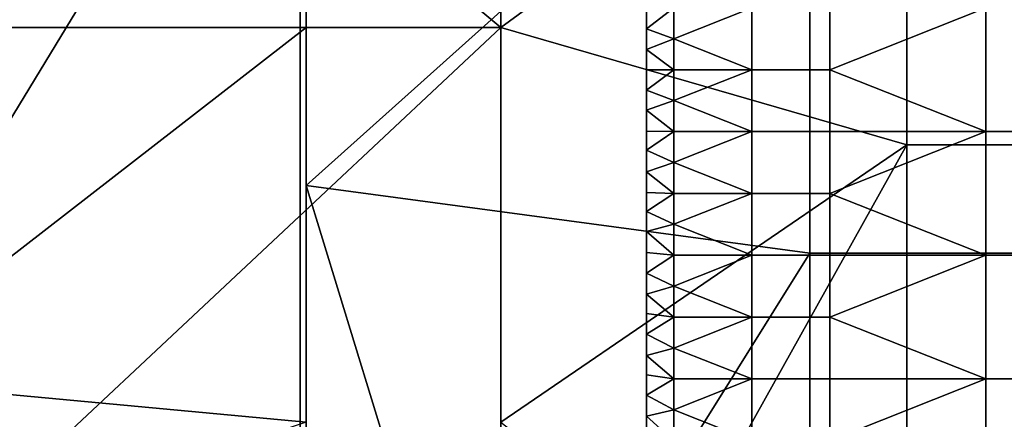
# Model space of a CAD drawing. Units: millimetres. Extents: x -2003 to -1047, y 539 to 1195.
# Drawn here: x -1238 to -1198, y 753 to 769 of the extents above; entities that cross this region are included whole.
import ezdxf

# ---------------------------------------------------------------- set-up
doc = ezdxf.new("R2010")
doc.units = ezdxf.units.MM
doc.header["$MEASUREMENT"] = 0
for name, color, linetype in [('Domyślny', 7, 'Continuous'), ('Osie', 5, 'Continuous'), ('Warstwa 05', 255, 'Continuous')]:
    doc.layers.add(name, color=color, linetype=linetype)

msp = doc.modelspace()

# ---------------------------------------------------------------- linework, layer by layer
at = {"layer": 'Domyślny'}
msp.add_lwpolyline([(-1224.922, 678.372), (-1221.097, 687.605), (-1217.941, 697.087), (-1215.47, 706.771), (-1213.695, 716.606), (-1212.627, 726.542), (-1212.27, 736.53), (-1212.27, 996.53)], dxfattribs=at)
for points in [[(-1257.27, 801.53), (-1226.27, 785.28), (-1257.27, 769.03)], [(-1218.27, 801.53, 23.5), (-1257.27, 801.53, 23.5), (-1218.27, 769.03, 23.5)], [(-1257.27, 769.03, 23.5), (-1218.27, 769.03, 23.5), (-1257.27, 801.53, 23.5)], [(-1218.27, 769.03, 23.5), (-1218.27, 785.28, 38), (-1218.27, 801.53, 23.5)], [(-1226.27, 762.53, 12), (-1226.27, 788.53, 12), (-1205.556, 781.101, 12)], [(-1226.27, 762.53, 12), (-1226.27, 769.03), (-1226.27, 788.53, 12)], [(-1226.27, 785.28), (-1226.27, 788.53, 12), (-1226.27, 769.03)], [(-1244.958, 754.53), (-1257.27, 769.03), (-1226.27, 785.28)], [(-1226.27, 769.03), (-1244.958, 754.53), (-1226.27, 785.28)], [(-1218.27, 785.28, 38), (-1218.27, 769.03, 38), (-1201.562, 781.252, 38)], [(-1218.27, 785.28, 38), (-1218.27, 769.03, 23.5), (-1218.27, 769.03, 38)], [(-1205.556, 781.101, 12), (-1205.556, 759.744, 12), (-1226.27, 762.53, 12)], [(-1201.562, 764.196, 38), (-1201.562, 781.252, 38), (-1218.27, 769.03, 38)], [(-1178.913, 759.744, 12), (-1205.556, 759.744, 12), (-1205.556, 781.101, 12), (-1178.913, 781.101, 12)], [(-1182.52, 781.252, 38), (-1201.562, 781.252, 38), (-1201.562, 764.196, 38), (-1182.52, 764.196, 38)], [(-1237.458, 751.03, 23.5), (-1257.27, 769.03, 23.5), (-1247.052, 751.03, 23.5)], [(-1218.27, 769.03, 23.5), (-1257.27, 769.03, 23.5), (-1237.458, 751.03, 23.5)], [(-1226.27, 752.78), (-1244.958, 754.53), (-1226.27, 769.03)], [(-1218.27, 769.03, 23.5), (-1237.458, 751.03, 23.5), (-1218.27, 736.53, 23.5)], [(-1226.27, 769.03), (-1226.27, 755.101, 3), (-1226.27, 752.78)], [(-1226.27, 762.53, 12), (-1226.27, 755.101, 3), (-1226.27, 769.03)], [(-1218.27, 769.03, 38), (-1218.27, 752.78, 38), (-1201.562, 764.196, 38)], [(-1218.27, 736.53, 23.5), (-1218.27, 758.196, 27.125), (-1218.27, 769.03, 23.5)], [(-1218.27, 769.03, 38), (-1218.27, 758.196, 34.375), (-1218.27, 752.78, 38)], [(-1218.27, 758.196, 34.375), (-1218.27, 769.03, 38), (-1218.27, 758.196, 30.75)], [(-1218.27, 758.196, 30.75), (-1218.27, 769.03, 23.5), (-1218.27, 758.196, 27.125)], [(-1218.27, 769.03, 23.5), (-1218.27, 758.196, 30.75), (-1218.27, 769.03, 38)], [(-1201.562, 764.196, 38), (-1218.27, 752.78, 38), (-1211.083, 747.141, 38)], [(-1201.562, 747.141, 38), (-1201.562, 764.196, 38), (-1211.083, 747.141, 38)], [(-1182.52, 764.196, 38), (-1201.562, 764.196, 38), (-1201.562, 747.141, 38), (-1182.52, 747.141, 38)], [(-1226.27, 736.53, 12), (-1226.27, 762.53, 12), (-1218.878, 738.387, 12)], [(-1218.878, 738.387, 12), (-1226.27, 762.53, 12), (-1205.556, 759.744, 12)], [(-1226.27, 736.53, 12), (-1226.27, 745.815, 9), (-1226.27, 762.53, 12)], [(-1226.27, 755.101, 9), (-1226.27, 762.53, 12), (-1226.27, 745.815, 9)], [(-1226.27, 755.101, 6), (-1226.27, 762.53, 12), (-1226.27, 755.101, 9)], [(-1226.27, 755.101, 3), (-1226.27, 762.53, 12), (-1226.27, 755.101, 6)], [(-1205.556, 759.744, 12), (-1205.556, 738.387, 12), (-1218.878, 738.387, 12)], [(-1178.913, 738.387, 12), (-1205.556, 738.387, 12), (-1205.556, 759.744, 12), (-1178.913, 759.744, 12)], [(-1218.27, 758.196, 34.375), (-1218.27, 758.196, 30.75), (-1218.27, 747.363, 30.75), (-1218.27, 747.363, 34.375)], [(-1218.27, 758.196, 30.75), (-1218.27, 758.196, 27.125), (-1218.27, 747.363, 27.125), (-1218.27, 747.363, 30.75)], [(-1218.27, 747.363, 34.375), (-1218.27, 752.78, 38), (-1218.27, 758.196, 34.375)], [(-1218.27, 758.196, 27.125), (-1218.27, 736.53, 23.5), (-1218.27, 747.363, 27.125)], [(-1226.27, 745.815, 9), (-1226.27, 745.815, 6), (-1226.27, 755.101, 6), (-1226.27, 755.101, 9)], [(-1226.27, 745.815, 6), (-1226.27, 745.815, 3), (-1226.27, 755.101, 3), (-1226.27, 755.101, 6)], [(-1226.27, 745.815, 3), (-1226.27, 752.78), (-1226.27, 755.101, 3)], [(-1244.958, 754.53), (-1226.27, 752.78), (-1244.958, 746.53)]]:
    msp.add_3dface(points, dxfattribs=at)
at = {"layer": 'Osie'}
for points in [[(-1226.52, 743.53, -4), (-1286.27, 743.53, -4), (-1286.27, 784.53, -4), (-1226.52, 784.53, -4)], [(-1226.52, 743.53), (-1226.52, 784.53), (-1286.27, 784.53), (-1286.27, 743.53)], [(-1166.77, 743.53, -4), (-1226.52, 743.53, -4), (-1226.52, 784.53, -4), (-1166.77, 784.53, -4)], [(-1166.77, 743.53), (-1166.77, 784.53), (-1226.52, 784.53), (-1226.52, 743.53)]]:
    msp.add_3dface(points, dxfattribs=at)
at = {"layer": 'Warstwa 05'}
for points in [[(-1212.27, 768.972, -4), (-1211.145, 769.833, -4), (-1212.27, 769.826, -4)], [(-1211.145, 769.833, -4), (-1212.27, 768.972, -4), (-1211.145, 768.561, -4)], [(-1212.27, 768.972, -4.2), (-1212.27, 769.826, -4.2), (-1211.145, 769.833, -4.2)], [(-1211.145, 769.833, -4.2), (-1211.145, 768.561, -4.2), (-1212.27, 768.972, -4.2)], [(-1212.27, 769.826, -4), (-1212.27, 768.972, -4.2), (-1212.27, 768.972, -4)], [(-1212.27, 768.972, -4.2), (-1212.27, 769.826, -4), (-1212.27, 769.826, -4.2)], [(-1211.145, 768.561, -4), (-1207.94, 769.833, -4), (-1211.145, 769.833, -4)], [(-1207.94, 769.833, -4), (-1211.145, 768.561, -4), (-1207.94, 767.289, -4)], [(-1211.145, 768.561, -4.2), (-1211.145, 769.833, -4.2), (-1207.94, 769.833, -4.2)], [(-1207.94, 769.833, -4.2), (-1207.94, 767.289, -4.2), (-1211.145, 768.561, -4.2)], [(-1204.735, 767.289, -4), (-1204.735, 769.833, -4), (-1207.94, 769.833, -4), (-1207.94, 767.289, -4)], [(-1204.735, 767.289, -4.2), (-1207.94, 767.289, -4.2), (-1207.94, 769.833, -4.2), (-1204.735, 769.833, -4.2)], [(-1204.735, 767.289, -4), (-1198.324, 769.833, -4), (-1204.735, 769.833, -4)], [(-1198.324, 769.833, -4), (-1204.735, 767.289, -4), (-1198.324, 764.744, -4)], [(-1204.735, 767.289, -4.2), (-1204.735, 769.833, -4.2), (-1198.324, 769.833, -4.2)], [(-1198.324, 769.833, -4.2), (-1198.324, 764.744, -4.2), (-1204.735, 767.289, -4.2)], [(-1191.913, 764.744, -4), (-1191.913, 769.833, -4), (-1198.324, 769.833, -4), (-1198.324, 764.744, -4)], [(-1191.913, 764.744, -4.2), (-1198.324, 764.744, -4.2), (-1198.324, 769.833, -4.2), (-1191.913, 769.833, -4.2)], [(-1212.27, 768.117, -4), (-1211.145, 768.561, -4), (-1212.27, 768.972, -4)], [(-1212.27, 768.972, -4), (-1212.27, 768.972, -4.2), (-1212.27, 768.117, -4)], [(-1212.27, 768.117, -4.2), (-1212.27, 768.117, -4), (-1212.27, 768.972, -4.2)], [(-1212.27, 768.117, -4.2), (-1212.27, 768.972, -4.2), (-1211.145, 768.561, -4.2)], [(-1211.145, 768.561, -4), (-1212.27, 768.117, -4), (-1211.145, 767.289, -4)], [(-1211.145, 768.561, -4.2), (-1211.145, 767.289, -4.2), (-1212.27, 768.117, -4.2)], [(-1207.94, 767.289, -4), (-1211.145, 768.561, -4), (-1211.145, 767.289, -4)], [(-1207.94, 767.289, -4.2), (-1211.145, 767.289, -4.2), (-1211.145, 768.561, -4.2)], [(-1212.27, 767.29, -4), (-1211.145, 767.289, -4), (-1212.27, 768.117, -4)], [(-1212.27, 768.117, -4), (-1212.27, 767.29, -4.2), (-1212.27, 767.29, -4)], [(-1212.27, 767.29, -4.2), (-1212.27, 768.117, -4), (-1212.27, 768.117, -4.2)], [(-1212.27, 767.29, -4.2), (-1212.27, 768.117, -4.2), (-1211.145, 767.289, -4.2)], [(-1212.27, 766.453, -4), (-1211.145, 767.289, -4), (-1212.27, 767.29, -4)], [(-1212.27, 767.29, -4), (-1212.27, 767.29, -4.2), (-1212.27, 766.453, -4)], [(-1212.27, 766.453, -4.2), (-1212.27, 766.453, -4), (-1212.27, 767.29, -4.2)], [(-1212.27, 766.453, -4.2), (-1212.27, 767.29, -4.2), (-1211.145, 767.289, -4.2)], [(-1211.145, 767.289, -4), (-1212.27, 766.453, -4), (-1211.145, 766.016, -4)], [(-1211.145, 767.289, -4.2), (-1211.145, 766.016, -4.2), (-1212.27, 766.453, -4.2)], [(-1211.145, 766.016, -4), (-1207.94, 767.289, -4), (-1211.145, 767.289, -4)], [(-1207.94, 767.289, -4), (-1211.145, 766.016, -4), (-1207.94, 764.744, -4)], [(-1211.145, 766.016, -4.2), (-1211.145, 767.289, -4.2), (-1207.94, 767.289, -4.2)], [(-1207.94, 767.289, -4.2), (-1207.94, 764.744, -4.2), (-1211.145, 766.016, -4.2)], [(-1204.735, 764.744, -4), (-1204.735, 767.289, -4), (-1207.94, 767.289, -4), (-1207.94, 764.744, -4)], [(-1204.735, 764.744, -4.2), (-1207.94, 764.744, -4.2), (-1207.94, 767.289, -4.2), (-1204.735, 767.289, -4.2)], [(-1198.324, 764.744, -4), (-1204.735, 767.289, -4), (-1204.735, 764.744, -4)], [(-1198.324, 764.744, -4.2), (-1204.735, 764.744, -4.2), (-1204.735, 767.289, -4.2)], [(-1212.27, 765.62, -4), (-1211.145, 766.016, -4), (-1212.27, 766.453, -4)], [(-1212.27, 766.453, -4), (-1212.27, 765.62, -4.2), (-1212.27, 765.62, -4)], [(-1212.27, 765.62, -4.2), (-1212.27, 766.453, -4), (-1212.27, 766.453, -4.2)], [(-1212.27, 765.62, -4.2), (-1212.27, 766.453, -4.2), (-1211.145, 766.016, -4.2)], [(-1211.145, 766.016, -4), (-1212.27, 765.62, -4), (-1211.145, 764.744, -4)], [(-1211.145, 766.016, -4.2), (-1211.145, 764.744, -4.2), (-1212.27, 765.62, -4.2)], [(-1207.94, 764.744, -4), (-1211.145, 766.016, -4), (-1211.145, 764.744, -4)], [(-1207.94, 764.744, -4.2), (-1211.145, 764.744, -4.2), (-1211.145, 766.016, -4.2)], [(-1212.27, 764.76, -4), (-1211.145, 764.744, -4), (-1212.27, 765.62, -4)], [(-1212.27, 765.62, -4), (-1212.27, 764.76, -4.2), (-1212.27, 764.76, -4)], [(-1212.27, 764.76, -4.2), (-1212.27, 765.62, -4), (-1212.27, 765.62, -4.2)], [(-1212.27, 764.76, -4.2), (-1212.27, 765.62, -4.2), (-1211.145, 764.744, -4.2)], [(-1212.27, 763.979, -4), (-1211.145, 764.744, -4), (-1212.27, 764.76, -4)], [(-1212.27, 764.76, -4), (-1212.27, 764.76, -4.2), (-1212.27, 763.979, -4)], [(-1212.27, 763.979, -4.2), (-1212.27, 763.979, -4), (-1212.27, 764.76, -4.2)], [(-1212.27, 763.979, -4.2), (-1212.27, 764.76, -4.2), (-1211.145, 764.744, -4.2)], [(-1211.145, 764.744, -4), (-1212.27, 763.979, -4), (-1211.145, 763.472, -4)], [(-1211.145, 764.744, -4.2), (-1211.145, 763.472, -4.2), (-1212.27, 763.979, -4.2)], [(-1211.145, 763.472, -4), (-1207.94, 764.744, -4), (-1211.145, 764.744, -4)], [(-1207.94, 764.744, -4), (-1211.145, 763.472, -4), (-1207.94, 762.199, -4)], [(-1211.145, 763.472, -4.2), (-1211.145, 764.744, -4.2), (-1207.94, 764.744, -4.2)], [(-1207.94, 764.744, -4.2), (-1207.94, 762.199, -4.2), (-1211.145, 763.472, -4.2)], [(-1204.735, 762.199, -4), (-1204.735, 764.744, -4), (-1207.94, 764.744, -4), (-1207.94, 762.199, -4)], [(-1204.735, 762.199, -4.2), (-1207.94, 762.199, -4.2), (-1207.94, 764.744, -4.2), (-1204.735, 764.744, -4.2)], [(-1204.735, 762.199, -4), (-1198.324, 764.744, -4), (-1204.735, 764.744, -4)], [(-1198.324, 764.744, -4), (-1204.735, 762.199, -4), (-1198.324, 759.655, -4)], [(-1204.735, 762.199, -4.2), (-1204.735, 764.744, -4.2), (-1198.324, 764.744, -4.2)], [(-1198.324, 764.744, -4.2), (-1198.324, 759.655, -4.2), (-1204.735, 762.199, -4.2)], [(-1191.913, 759.655, -4), (-1191.913, 764.744, -4), (-1198.324, 764.744, -4), (-1198.324, 759.655, -4)], [(-1191.913, 759.655, -4.2), (-1198.324, 759.655, -4.2), (-1198.324, 764.744, -4.2), (-1191.913, 764.744, -4.2)], [(-1212.27, 763.087, -4), (-1211.145, 763.472, -4), (-1212.27, 763.979, -4)], [(-1212.27, 763.979, -4), (-1212.27, 763.087, -4.2), (-1212.27, 763.087, -4)], [(-1212.27, 763.087, -4.2), (-1212.27, 763.979, -4), (-1212.27, 763.979, -4.2)], [(-1212.27, 763.087, -4.2), (-1212.27, 763.979, -4.2), (-1211.145, 763.472, -4.2)], [(-1211.145, 763.472, -4), (-1212.27, 763.087, -4), (-1211.145, 762.199, -4)], [(-1211.145, 763.472, -4.2), (-1211.145, 762.199, -4.2), (-1212.27, 763.087, -4.2)], [(-1207.94, 762.199, -4), (-1211.145, 763.472, -4), (-1211.145, 762.199, -4)], [(-1207.94, 762.199, -4.2), (-1211.145, 762.199, -4.2), (-1211.145, 763.472, -4.2)], [(-1212.27, 762.243, -4), (-1211.145, 762.199, -4), (-1212.27, 763.087, -4)], [(-1212.27, 763.087, -4), (-1212.27, 762.243, -4.2), (-1212.27, 762.243, -4)], [(-1212.27, 762.243, -4.2), (-1212.27, 763.087, -4), (-1212.27, 763.087, -4.2)], [(-1212.27, 762.243, -4.2), (-1212.27, 763.087, -4.2), (-1211.145, 762.199, -4.2)], [(-1212.27, 761.451, -4), (-1211.145, 762.199, -4), (-1212.27, 762.243, -4)], [(-1212.27, 762.243, -4), (-1212.27, 761.451, -4.2), (-1212.27, 761.451, -4)], [(-1212.27, 761.451, -4.2), (-1212.27, 762.243, -4), (-1212.27, 762.243, -4.2)], [(-1212.27, 761.451, -4.2), (-1212.27, 762.243, -4.2), (-1211.145, 762.199, -4.2)], [(-1211.145, 762.199, -4), (-1212.27, 761.451, -4), (-1211.145, 760.927, -4)], [(-1211.145, 762.199, -4.2), (-1211.145, 760.927, -4.2), (-1212.27, 761.451, -4.2)], [(-1211.145, 760.927, -4), (-1207.94, 762.199, -4), (-1211.145, 762.199, -4)], [(-1207.94, 762.199, -4), (-1211.145, 760.927, -4), (-1207.94, 759.655, -4)], [(-1211.145, 760.927, -4.2), (-1211.145, 762.199, -4.2), (-1207.94, 762.199, -4.2)], [(-1207.94, 762.199, -4.2), (-1207.94, 759.655, -4.2), (-1211.145, 760.927, -4.2)], [(-1204.735, 759.655, -4), (-1204.735, 762.199, -4), (-1207.94, 762.199, -4), (-1207.94, 759.655, -4)], [(-1204.735, 759.655, -4.2), (-1207.94, 759.655, -4.2), (-1207.94, 762.199, -4.2), (-1204.735, 762.199, -4.2)], [(-1198.324, 759.655, -4), (-1204.735, 762.199, -4), (-1204.735, 759.655, -4)], [(-1198.324, 759.655, -4.2), (-1204.735, 759.655, -4.2), (-1204.735, 762.199, -4.2)], [(-1212.27, 760.628, -4), (-1211.145, 760.927, -4), (-1212.27, 761.451, -4)], [(-1212.27, 761.451, -4), (-1212.27, 760.628, -4.2), (-1212.27, 760.628, -4)], [(-1212.27, 760.628, -4.2), (-1212.27, 761.451, -4), (-1212.27, 761.451, -4.2)], [(-1212.27, 760.628, -4.2), (-1212.27, 761.451, -4.2), (-1211.145, 760.927, -4.2)], [(-1211.145, 760.927, -4), (-1212.27, 760.628, -4), (-1211.145, 759.655, -4)], [(-1211.145, 760.927, -4.2), (-1211.145, 759.655, -4.2), (-1212.27, 760.628, -4.2)], [(-1207.94, 759.655, -4), (-1211.145, 760.927, -4), (-1211.145, 759.655, -4)], [(-1207.94, 759.655, -4.2), (-1211.145, 759.655, -4.2), (-1211.145, 760.927, -4.2)], [(-1212.27, 759.771, -4), (-1211.145, 759.655, -4), (-1212.27, 760.628, -4)], [(-1212.27, 760.628, -4), (-1212.27, 759.771, -4.2), (-1212.27, 759.771, -4)], [(-1212.27, 759.771, -4.2), (-1212.27, 760.628, -4), (-1212.27, 760.628, -4.2)], [(-1212.27, 759.771, -4.2), (-1212.27, 760.628, -4.2), (-1211.145, 759.655, -4.2)], [(-1212.27, 758.915, -4), (-1211.145, 759.655, -4), (-1212.27, 759.771, -4)], [(-1212.27, 759.771, -4), (-1212.27, 758.915, -4.2), (-1212.27, 758.915, -4)], [(-1212.27, 758.915, -4.2), (-1212.27, 759.771, -4), (-1212.27, 759.771, -4.2)], [(-1212.27, 758.915, -4.2), (-1212.27, 759.771, -4.2), (-1211.145, 759.655, -4.2)], [(-1211.145, 759.655, -4), (-1212.27, 758.915, -4), (-1211.145, 758.382, -4)], [(-1211.145, 759.655, -4.2), (-1211.145, 758.382, -4.2), (-1212.27, 758.915, -4.2)], [(-1211.145, 758.382, -4), (-1207.94, 759.655, -4), (-1211.145, 759.655, -4)], [(-1207.94, 759.655, -4), (-1211.145, 758.382, -4), (-1207.94, 757.11, -4)], [(-1211.145, 758.382, -4.2), (-1211.145, 759.655, -4.2), (-1207.94, 759.655, -4.2)], [(-1207.94, 759.655, -4.2), (-1207.94, 757.11, -4.2), (-1211.145, 758.382, -4.2)], [(-1204.735, 757.11, -4), (-1204.735, 759.655, -4), (-1207.94, 759.655, -4), (-1207.94, 757.11, -4)], [(-1204.735, 757.11, -4.2), (-1207.94, 757.11, -4.2), (-1207.94, 759.655, -4.2), (-1204.735, 759.655, -4.2)], [(-1204.735, 757.11, -4), (-1198.324, 759.655, -4), (-1204.735, 759.655, -4)], [(-1198.324, 759.655, -4), (-1204.735, 757.11, -4), (-1198.324, 754.565, -4)], [(-1204.735, 757.11, -4.2), (-1204.735, 759.655, -4.2), (-1198.324, 759.655, -4.2)], [(-1198.324, 759.655, -4.2), (-1198.324, 754.565, -4.2), (-1204.735, 757.11, -4.2)], [(-1191.913, 754.565, -4), (-1191.913, 759.655, -4), (-1198.324, 759.655, -4), (-1198.324, 754.565, -4)], [(-1191.913, 754.565, -4.2), (-1198.324, 754.565, -4.2), (-1198.324, 759.655, -4.2), (-1191.913, 759.655, -4.2)], [(-1212.27, 758.056, -4), (-1211.145, 758.382, -4), (-1212.27, 758.915, -4)], [(-1212.27, 758.915, -4), (-1212.27, 758.056, -4.2), (-1212.27, 758.056, -4)], [(-1212.27, 758.056, -4.2), (-1212.27, 758.915, -4), (-1212.27, 758.915, -4.2)], [(-1212.27, 758.056, -4.2), (-1212.27, 758.915, -4.2), (-1211.145, 758.382, -4.2)], [(-1211.145, 758.382, -4), (-1212.27, 758.056, -4), (-1211.145, 757.11, -4)], [(-1211.145, 758.382, -4.2), (-1211.145, 757.11, -4.2), (-1212.27, 758.056, -4.2)], [(-1207.94, 757.11, -4), (-1211.145, 758.382, -4), (-1211.145, 757.11, -4)], [(-1207.94, 757.11, -4.2), (-1211.145, 757.11, -4.2), (-1211.145, 758.382, -4.2)], [(-1212.27, 757.262, -4), (-1211.145, 757.11, -4), (-1212.27, 758.056, -4)], [(-1212.27, 758.056, -4), (-1212.27, 757.262, -4.2), (-1212.27, 757.262, -4)], [(-1212.27, 757.262, -4.2), (-1212.27, 758.056, -4), (-1212.27, 758.056, -4.2)], [(-1212.27, 757.262, -4.2), (-1212.27, 758.056, -4.2), (-1211.145, 757.11, -4.2)], [(-1212.27, 756.413, -4), (-1211.145, 757.11, -4), (-1212.27, 757.262, -4)], [(-1212.27, 757.262, -4), (-1212.27, 756.413, -4.2), (-1212.27, 756.413, -4)], [(-1212.27, 756.413, -4.2), (-1212.27, 757.262, -4), (-1212.27, 757.262, -4.2)], [(-1212.27, 756.413, -4.2), (-1212.27, 757.262, -4.2), (-1211.145, 757.11, -4.2)], [(-1211.145, 757.11, -4), (-1212.27, 756.413, -4), (-1211.145, 755.838, -4)], [(-1211.145, 757.11, -4.2), (-1211.145, 755.838, -4.2), (-1212.27, 756.413, -4.2)], [(-1211.145, 755.838, -4), (-1207.94, 757.11, -4), (-1211.145, 757.11, -4)], [(-1207.94, 757.11, -4), (-1211.145, 755.838, -4), (-1207.94, 754.565, -4)], [(-1211.145, 755.838, -4.2), (-1211.145, 757.11, -4.2), (-1207.94, 757.11, -4.2)], [(-1207.94, 757.11, -4.2), (-1207.94, 754.565, -4.2), (-1211.145, 755.838, -4.2)], [(-1204.735, 754.565, -4), (-1204.735, 757.11, -4), (-1207.94, 757.11, -4), (-1207.94, 754.565, -4)], [(-1204.735, 754.565, -4.2), (-1207.94, 754.565, -4.2), (-1207.94, 757.11, -4.2), (-1204.735, 757.11, -4.2)], [(-1198.324, 754.565, -4), (-1204.735, 757.11, -4), (-1204.735, 754.565, -4)], [(-1198.324, 754.565, -4.2), (-1204.735, 754.565, -4.2), (-1204.735, 757.11, -4.2)], [(-1212.27, 755.53, -4), (-1211.145, 755.838, -4), (-1212.27, 756.413, -4)], [(-1212.27, 756.413, -4), (-1212.27, 755.53, -4.2), (-1212.27, 755.53, -4)], [(-1212.27, 755.53, -4.2), (-1212.27, 756.413, -4), (-1212.27, 756.413, -4.2)], [(-1212.27, 755.53, -4.2), (-1212.27, 756.413, -4.2), (-1211.145, 755.838, -4.2)], [(-1211.145, 755.838, -4), (-1212.27, 755.53, -4), (-1211.145, 754.565, -4)], [(-1211.145, 755.838, -4.2), (-1211.145, 754.565, -4.2), (-1212.27, 755.53, -4.2)], [(-1207.94, 754.565, -4), (-1211.145, 755.838, -4), (-1211.145, 754.565, -4)], [(-1207.94, 754.565, -4.2), (-1211.145, 754.565, -4.2), (-1211.145, 755.838, -4.2)], [(-1212.27, 754.729, -4), (-1211.145, 754.565, -4), (-1212.27, 755.53, -4)], [(-1212.27, 755.53, -4), (-1212.27, 755.53, -4.2), (-1212.27, 754.729, -4)], [(-1212.27, 754.729, -4.2), (-1212.27, 754.729, -4), (-1212.27, 755.53, -4.2)], [(-1212.27, 754.729, -4.2), (-1212.27, 755.53, -4.2), (-1211.145, 754.565, -4.2)], [(-1212.27, 753.904, -4), (-1211.145, 754.565, -4), (-1212.27, 754.729, -4)], [(-1212.27, 754.729, -4), (-1212.27, 753.904, -4.2), (-1212.27, 753.904, -4)], [(-1212.27, 753.904, -4.2), (-1212.27, 754.729, -4), (-1212.27, 754.729, -4.2)], [(-1212.27, 753.904, -4.2), (-1212.27, 754.729, -4.2), (-1211.145, 754.565, -4.2)], [(-1211.145, 754.565, -4), (-1212.27, 753.904, -4), (-1211.145, 753.293, -4)], [(-1211.145, 754.565, -4.2), (-1211.145, 753.293, -4.2), (-1212.27, 753.904, -4.2)], [(-1211.145, 753.293, -4), (-1207.94, 754.565, -4), (-1211.145, 754.565, -4)], [(-1207.94, 754.565, -4), (-1211.145, 753.293, -4), (-1207.94, 752.021, -4)], [(-1211.145, 753.293, -4.2), (-1211.145, 754.565, -4.2), (-1207.94, 754.565, -4.2)], [(-1207.94, 754.565, -4.2), (-1207.94, 752.021, -4.2), (-1211.145, 753.293, -4.2)], [(-1204.735, 752.021, -4), (-1204.735, 754.565, -4), (-1207.94, 754.565, -4), (-1207.94, 752.021, -4)], [(-1204.735, 752.021, -4.2), (-1207.94, 752.021, -4.2), (-1207.94, 754.565, -4.2), (-1204.735, 754.565, -4.2)], [(-1204.735, 752.021, -4), (-1198.324, 754.565, -4), (-1204.735, 754.565, -4)], [(-1198.324, 754.565, -4), (-1204.735, 752.021, -4), (-1198.324, 749.476, -4)], [(-1204.735, 752.021, -4.2), (-1204.735, 754.565, -4.2), (-1198.324, 754.565, -4.2)], [(-1198.324, 754.565, -4.2), (-1198.324, 749.476, -4.2), (-1204.735, 752.021, -4.2)], [(-1191.913, 749.476, -4), (-1191.913, 754.565, -4), (-1198.324, 754.565, -4), (-1198.324, 749.476, -4)], [(-1191.913, 749.476, -4.2), (-1198.324, 749.476, -4.2), (-1198.324, 754.565, -4.2), (-1191.913, 754.565, -4.2)], [(-1212.27, 753.028, -4), (-1211.145, 753.293, -4), (-1212.27, 753.904, -4)], [(-1212.27, 753.904, -4), (-1212.27, 753.028, -4.2), (-1212.27, 753.028, -4)], [(-1212.27, 753.028, -4.2), (-1212.27, 753.904, -4), (-1212.27, 753.904, -4.2)], [(-1212.27, 753.028, -4.2), (-1212.27, 753.904, -4.2), (-1211.145, 753.293, -4.2)], [(-1211.145, 753.293, -4), (-1212.27, 753.028, -4), (-1211.145, 752.021, -4)], [(-1211.145, 753.293, -4.2), (-1211.145, 752.021, -4.2), (-1212.27, 753.028, -4.2)], [(-1207.94, 752.021, -4), (-1211.145, 753.293, -4), (-1211.145, 752.021, -4)], [(-1207.94, 752.021, -4.2), (-1211.145, 752.021, -4.2), (-1211.145, 753.293, -4.2)], [(-1212.27, 752.193, -4), (-1211.145, 752.021, -4), (-1212.27, 753.028, -4)], [(-1212.27, 753.028, -4), (-1212.27, 752.193, -4.2), (-1212.27, 752.193, -4)], [(-1212.27, 752.193, -4.2), (-1212.27, 753.028, -4), (-1212.27, 753.028, -4.2)], [(-1212.27, 752.193, -4.2), (-1212.27, 753.028, -4.2), (-1211.145, 752.021, -4.2)]]:
    msp.add_3dface(points, dxfattribs=at)

doc.saveas('drawing.dxf')
